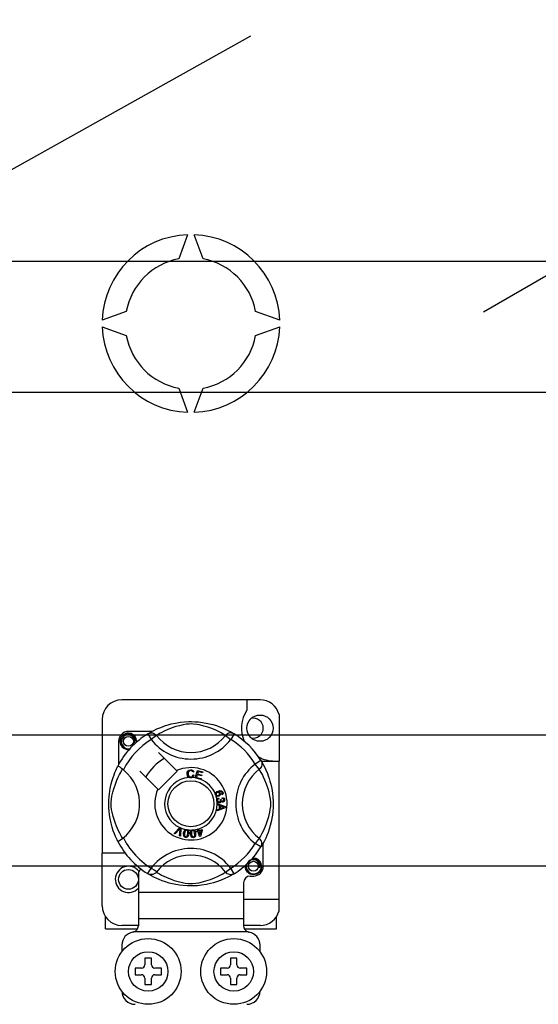
# Model space of a CAD drawing. Extents: x -264 to -18, y -38 to 354.
# Drawn here: x -211 to -196, y 10 to 40 of the extents above; entities that cross this region are included whole.
import ezdxf

# ---------------------------------------------------------------- set-up
doc = ezdxf.new("R2010")
doc.units = 0
doc.header["$MEASUREMENT"] = 0
doc.layers.get('0').update_dxf_attribs({"linetype": 'CONTINUOUS'})

# ---------------------------------------------------------------- blocks, each defined once
blk = doc.blocks.new('alçat')
for p, q in [((64.48706, 67.39807), (90.61034, 82.48036)), ((20.9303, 55.39737), (57.41749, 75.7905)), ((50.06844, 68.94471), (113.82905, 68.94471)), ((113.82905, 64.94227), (50.06844, 64.94227)), ((50.06844, 54.53592), (84.11263, 54.53592)), ((50.06844, 54.53592), (52.89358, 54.53592)), ((84.11263, 50.53348), (50.06844, 50.53348)), ((52.89358, 50.53348), (50.06844, 50.53348))]:
    blk.add_line(p, q)
at = {"linetype": 'Continuous'}
for p, q in [((55.49345, 69.74334), (55.22686, 69.0109)), ((55.96016, 69.0109), (55.69357, 69.74334)), ((53.62617, 67.4102), (52.89372, 67.14361)), ((58.29331, 67.14361), (57.56086, 67.4102)), ((52.89372, 66.94349), (53.62617, 66.6769)), ((57.56086, 66.6769), (58.29331, 66.94349)), ((55.22686, 65.0762), (55.49345, 64.34376)), ((55.69357, 64.34376), (55.96016, 65.0762)), ((57.69346, 55.59586), (53.49357, 55.59586)), ((57.29347, 55.59586), (57.29347, 55.28021)), ((58.27345, 55.1495), (58.27345, 53.7346)), ((52.89358, 54.99588), (52.89358, 50.93467)), ((54.4065, 54.63458), (53.69356, 54.63458)), ((54.27901, 54.56108), (54.38417, 54.39096)), ((54.30693, 54.5788), (54.30115, 54.57567)), ((54.54264, 54.51269), (54.38417, 54.39096)), ((56.64439, 54.51269), (56.80286, 54.39096)), ((56.90802, 54.56108), (56.80286, 54.39096)), ((53.39357, 54.33459), (53.39357, 53.62204)), ((55.1518, 53.44202), (54.60359, 53.99023)), ((57.71996, 53.74914), (57.54984, 53.64398)), ((57.67156, 53.48551), (57.54984, 53.64398)), ((57.72719, 53.7346), (58.27345, 53.7346)), ((57.73768, 53.72122), (57.73454, 53.727)), ((58.27345, 49.53471), (58.27345, 53.7346)), ((54.03792, 53.42456), (54.58613, 52.87635)), ((54.60359, 52.85889), (55.16926, 53.42456)), ((55.16926, 53.42456), (55.1518, 53.44202)), ((55.67886, 53.40239), (55.64805, 53.39421)), ((55.65396, 53.31239), (55.68559, 53.30527)), ((55.72652, 53.22348), (55.7896, 53.44947)), ((55.78527, 53.31692), (55.7635, 53.23894)), ((55.912, 53.28154), (55.78527, 53.31692)), ((55.7896, 53.44947), (55.95522, 53.40322)), ((55.81234, 53.41394), (55.79277, 53.3438)), ((55.79277, 53.3438), (55.9195, 53.30841)), ((55.94767, 53.37615), (55.81234, 53.41394)), ((55.95522, 53.40322), (55.94767, 53.37615)), ((55.72566, 53.22039), (55.72652, 53.22348)), ((55.89657, 53.1727), (55.72566, 53.22039)), ((55.7635, 53.23894), (55.90412, 53.19971)), ((55.89715, 53.17475), (55.89657, 53.1727)), ((55.90412, 53.19971), (55.89715, 53.17475)), ((55.9195, 53.30841), (55.912, 53.28154)), ((56.53256, 52.70222), (56.52044, 52.72861)), ((56.39348, 52.44011), (56.6315, 52.3492)), ((56.39348, 52.43948), (56.39348, 52.44011)), ((56.39349, 52.43209), (56.39348, 52.43948)), ((56.39353, 52.4067), (56.39349, 52.43209)), ((56.435, 52.6158), (56.44222, 52.58734)), ((56.49106, 52.56456), (56.51683, 52.56436)), ((56.54693, 52.59667), (56.54866, 52.62624)), ((56.46564, 52.38069), (56.39353, 52.4067)), ((56.39381, 52.25333), (56.46583, 52.28127)), ((56.39386, 52.21752), (56.39381, 52.25333)), ((56.6316, 52.3153), (56.39386, 52.21752)), ((56.46583, 52.28127), (56.46564, 52.38069)), ((56.49126, 52.37165), (56.49141, 52.29103)), ((56.56107, 52.34564), (56.49126, 52.37165)), ((56.49141, 52.29103), (56.55722, 52.31593)), ((56.6315, 52.3492), (56.6316, 52.3153)), ((55.07945, 51.53495), (55.25491, 51.70985)), ((55.10892, 51.52201), (55.07945, 51.53495)), ((55.23733, 51.65451), (55.10892, 51.52201)), ((55.24767, 51.4611), (55.26055, 51.64432)), ((55.25491, 51.70985), (55.26055, 51.71547)), ((55.26055, 51.71547), (55.29017, 51.70249)), ((55.28982, 51.69454), (55.27892, 51.44735)), ((55.29017, 51.70249), (55.28982, 51.69454)), ((55.77381, 51.59888), (55.80448, 51.60845)), ((55.78179, 51.57336), (55.77381, 51.59888)), ((55.81246, 51.58292), (55.78179, 51.57336)), ((55.78756, 51.66278), (55.8154, 51.67143)), ((55.78878, 51.65885), (55.78756, 51.66278)), ((55.80448, 51.60845), (55.78878, 51.65885)), ((55.85828, 51.43591), (55.81246, 51.58292)), ((55.8154, 51.67143), (55.81694, 51.66649)), ((55.81694, 51.66649), (55.83232, 51.6171)), ((55.83232, 51.6171), (55.93073, 51.64778)), ((55.91136, 51.61374), (55.8403, 51.59158)), ((55.8403, 51.59158), (55.87213, 51.48932)), ((55.87213, 51.48932), (55.91136, 51.61374)), ((55.93871, 51.62225), (55.88102, 51.44297)), ((55.93073, 51.64778), (55.93871, 51.62225)), ((55.27892, 51.44735), (55.24767, 51.4611)), ((55.88102, 51.44297), (55.85828, 51.43591)), ((57.67156, 51.38376), (57.54984, 51.22529)), ((57.71996, 51.12013), (57.54984, 51.22529)), ((57.79346, 50.53468), (57.79346, 51.24751)), ((53.59356, 50.93467), (52.89358, 50.93467)), ((52.89358, 49.33471), (52.89358, 50.93467)), ((57.72465, 51.12776), (57.71996, 51.12013)), ((53.99355, 50.35284), (53.99355, 49.7347)), ((56.64439, 50.35658), (56.80286, 50.47831)), ((56.90802, 50.30819), (56.80286, 50.47831)), ((54.27856, 50.30847), (54.27294, 50.31195)), ((57.19347, 50.0347), (57.19347, 49.7347)), ((57.39347, 50.23469), (57.49347, 50.23469)), ((57.19347, 49.7347), (53.99355, 49.7347)), ((53.99355, 49.7347), (53.99355, 48.93472)), ((57.19347, 49.7347), (57.19347, 48.93472)), ((57.19347, 49.53471), (58.27345, 49.53471)), ((58.27345, 49.18109), (58.27345, 49.53471)), ((52.99358, 48.63473), (52.99358, 49.00306)), ((57.19347, 48.93472), (53.99355, 48.93472)), ((53.99355, 48.93472), (53.99355, 48.72634)), ((57.19347, 48.93472), (57.19347, 48.72634)), ((58.19345, 48.63473), (58.19345, 49.00306)), ((52.99358, 48.63473), (53.96846, 48.63473)), ((53.99355, 48.73473), (53.49357, 48.73473)), ((57.33614, 48.53473), (53.85088, 48.53473)), ((57.69346, 48.73473), (57.19347, 48.73473)), ((57.21839, 48.63473), (58.19345, 48.63473)), ((53.49357, 48.13474), (53.49357, 47.93475)), ((57.69346, 47.93475), (57.69346, 48.13474)), ((54.39354, 47.73475), (54.19355, 47.73475)), ((54.19355, 47.73475), (54.19355, 47.53476)), ((54.39354, 47.53476), (54.39354, 47.73475)), ((56.79348, 47.73475), (56.79348, 47.53476)), ((56.99348, 47.73475), (56.79348, 47.73475)), ((56.99348, 47.53476), (56.99348, 47.73475)), ((54.09355, 47.43476), (53.89356, 47.43476)), ((53.89356, 47.43476), (53.89356, 47.23476)), ((54.69354, 47.43476), (54.49354, 47.43476)), ((54.69354, 47.23476), (54.69354, 47.43476)), ((56.49349, 47.43476), (56.49349, 47.23476)), ((56.69349, 47.43476), (56.49349, 47.43476)), ((57.29347, 47.43476), (57.09348, 47.43476)), ((57.29347, 47.23476), (57.29347, 47.43476)), ((53.89356, 47.23476), (54.09355, 47.23476)), ((54.19355, 47.13477), (54.19355, 46.93477)), ((54.39354, 46.93477), (54.39354, 47.13477)), ((54.49354, 47.23476), (54.69354, 47.23476)), ((56.49349, 47.23476), (56.69349, 47.23476)), ((56.79348, 47.13477), (56.79348, 46.93477)), ((56.99348, 46.93477), (56.99348, 47.13477)), ((57.09348, 47.23476), (57.29347, 47.23476)), ((54.19355, 46.93477), (54.39354, 46.93477)), ((56.79348, 46.93477), (56.99348, 46.93477))]:
    blk.add_line(p, q, dxfattribs=at)
at = {"linetype": 'Continuous', "flags": 128}
for points in [[(54.299, 54.57331), (54.3399, 54.59754), (54.39451, 54.62828), (54.46709, 54.66642), (54.5603, 54.71107), (54.67405, 54.75935), (54.82034, 54.81201), (54.90395, 54.83759), (54.99458, 54.86177), (55.12581, 54.89043), (55.27225, 54.91385), (55.39321, 54.92654), (55.52403, 54.93361), (55.61492, 54.93448), (55.70722, 54.93199), (55.82611, 54.92373), (55.94167, 54.91021), (56.10701, 54.88127), (56.25861, 54.84448), (56.36677, 54.81198), (56.46522, 54.77767), (56.5551, 54.74224), (56.63492, 54.70734), (56.71977, 54.66651), (56.7892, 54.63009), (56.84386, 54.59943), (56.88233, 54.57675), (56.90802, 54.56108), (56.90802, 54.56108)], [(56.64439, 54.51269), (56.62267, 54.52612), (56.59183, 54.54464), (56.54763, 54.57006), (56.48855, 54.60208), (56.41437, 54.6393), (56.35053, 54.66883), (56.27795, 54.69978), (56.19527, 54.73183), (56.1026, 54.76395), (55.98518, 54.79918), (55.8507, 54.83192), (55.76751, 54.84736), (55.67561, 54.85865), (55.61095, 54.86197), (55.54346, 54.86082), (55.44878, 54.8517), (55.35694, 54.83613), (55.243, 54.8101), (55.13814, 54.78081), (54.99683, 54.73369), (54.87455, 54.6854), (54.78242, 54.64396), (54.70526, 54.60562), (54.64204, 54.57154), (54.59409, 54.54399), (54.55948, 54.52313), (54.54264, 54.51269)], [(53.71999, 54.08981), (53.69356, 54.0846), (53.59856, 54.10335), (53.51598, 54.15863), (53.46298, 54.23801), (53.44357, 54.33459), (53.46298, 54.43117), (53.51598, 54.51055), (53.59856, 54.56583), (53.69356, 54.58458), (53.69356, 54.58458)], [(53.86821, 54.28816), (53.87725, 54.34908), (53.86558, 54.40957), (53.83477, 54.46287), (53.78679, 54.50499), (53.72644, 54.52952), (53.66139, 54.53281), (53.59713, 54.51461), (53.54079, 54.47532), (53.5006, 54.41961), (53.48013, 54.35293), (53.48258, 54.28074), (53.50881, 54.21342), (53.55566, 54.15777), (53.62066, 54.1188), (53.6949, 54.10356), (53.73708, 54.10896)], [(53.65699, 54.57736), (53.66039, 54.57884), (53.67941, 54.58273), (53.68901, 54.58408), (53.69142, 54.58436), (53.69263, 54.58449), (53.69323, 54.58455), (53.69353, 54.58458), (53.69355, 54.58458), (53.69356, 54.58458), (53.69356, 54.58458)], [(53.69356, 54.58458), (53.76755, 54.56124), (53.82929, 54.51462), (53.87178, 54.45002), (53.88828, 54.3742), (53.87728, 54.30926), (53.86821, 54.28816)], [(54.27901, 54.56108), (54.31182, 54.57741), (54.34707, 54.58747), (54.38357, 54.59091), (54.42009, 54.58763), (54.4554, 54.57773), (54.48832, 54.56154), (54.51773, 54.53962), (54.54264, 54.51269)], [(56.90802, 54.56108), (56.8752, 54.57741), (56.83995, 54.58747), (56.80345, 54.59091), (56.76693, 54.58763), (56.73162, 54.57773), (56.69871, 54.56154), (56.6693, 54.53962), (56.64439, 54.51269)], [(53.93406, 54.30437), (53.94026, 54.35823), (53.93204, 54.40959)], [(53.93973, 54.35362), (53.94355, 54.33459), (53.93822, 54.30806)], [(53.93973, 54.35362), (53.94355, 54.33459), (53.93822, 54.30806)], [(57.71996, 53.74914), (57.73629, 53.71633), (57.74634, 53.68108), (57.74979, 53.64458), (57.74651, 53.60806), (57.7366, 53.57274), (57.72042, 53.53983), (57.69849, 53.51042), (57.67156, 53.48551)], [(57.73218, 53.72915), (57.75641, 53.68825), (57.78716, 53.63363), (57.8253, 53.56106), (57.86995, 53.46785), (57.91822, 53.3541), (57.9447, 53.28412), (57.97088, 53.20781), (57.99647, 53.1242), (58.02064, 53.03357), (58.04931, 52.90234), (58.07272, 52.7559), (58.08541, 52.63494), (58.09249, 52.50412), (58.09336, 52.41323), (58.09086, 52.32093), (58.08261, 52.20204), (58.06909, 52.08648), (58.05572, 52.00192), (58.04015, 51.92113), (58.00335, 51.76954), (57.97086, 51.66138), (57.93655, 51.56293), (57.90112, 51.47304), (57.86621, 51.39323), (57.82538, 51.30838), (57.78897, 51.23895), (57.75831, 51.18429), (57.73563, 51.14582), (57.7256, 51.1293)], [(53.37212, 51.28786), (53.37201, 51.28807), (53.36426, 51.30321), (53.34889, 51.33401), (53.32652, 51.38087), (53.29944, 51.44121), (53.26796, 51.5173), (53.23299, 51.61145), (53.19687, 51.72345), (53.16411, 51.84498), (53.13439, 51.98476), (53.1167, 52.09539), (53.10291, 52.21876), (53.09744, 52.29565), (53.09422, 52.37793), (53.09371, 52.46058), (53.09603, 52.54537), (53.10232, 52.64352), (53.11201, 52.73767), (53.12334, 52.81929), (53.1366, 52.89646), (53.16787, 53.03957), (53.19582, 53.14229), (53.22495, 53.23438), (53.25442, 53.31687), (53.28264, 53.38834), (53.30846, 53.44865), (53.33096, 53.49791), (53.34947, 53.53643), (53.36298, 53.56354), (53.37197, 53.58113), (53.37197, 53.58113)], [(53.51546, 51.38376), (53.50203, 51.40548), (53.48351, 51.43632), (53.45809, 51.48052), (53.42607, 51.5396), (53.38885, 51.61378), (53.35932, 51.67762), (53.32837, 51.7502), (53.29632, 51.83288), (53.2642, 51.92555), (53.22897, 52.04297), (53.19623, 52.17745), (53.18079, 52.26064), (53.1695, 52.35254), (53.16618, 52.4172), (53.16733, 52.48469), (53.17645, 52.57937), (53.19202, 52.67121), (53.21805, 52.78515), (53.24734, 52.89001), (53.29446, 53.03132), (53.34275, 53.15359), (53.38419, 53.24573), (53.42253, 53.32289), (53.45661, 53.38611), (53.48416, 53.43405), (53.50502, 53.46867), (53.51546, 53.48551)], [(53.53857, 53.46757), (53.48523, 53.50878), (53.43643, 53.54353), (53.39896, 53.56784), (53.37691, 53.58005), (53.37197, 53.58113)], [(55.47406, 53.34474), (55.48092, 53.3962), (55.50821, 53.44004), (55.54294, 53.46134), (55.583, 53.46907)], [(55.53475, 53.23246), (55.50504, 53.25504), (55.48586, 53.28718), (55.47406, 53.34474)], [(55.58309, 53.4421), (55.54552, 53.43278), (55.51842, 53.40537), (55.50889, 53.37631), (55.50651, 53.34575)], [(55.50651, 53.34575), (55.51205, 53.30679), (55.53006, 53.27207), (55.55566, 53.25508), (55.58603, 53.24994)], [(55.583, 53.46907), (55.61797, 53.46485), (55.649, 53.44836), (55.66724, 53.42755), (55.67886, 53.40239)], [(55.64805, 53.39421), (55.63738, 53.41622), (55.62005, 53.43331), (55.60224, 53.44042), (55.58309, 53.4421)], [(55.58603, 53.24994), (55.61353, 53.2557), (55.63616, 53.27226), (55.65396, 53.31239)], [(57.67156, 51.38376), (57.685, 51.40548), (57.70351, 51.43632), (57.72894, 51.48052), (57.76095, 51.5396), (57.79817, 51.61378), (57.82771, 51.67762), (57.85865, 51.7502), (57.8907, 51.83288), (57.92283, 51.92555), (57.95806, 52.04297), (57.99079, 52.17745), (58.00624, 52.26064), (58.01753, 52.35254), (58.02085, 52.4172), (58.0197, 52.48469), (58.01058, 52.57937), (57.99501, 52.67121), (57.96898, 52.78515), (57.93969, 52.89001), (57.89256, 53.03132), (57.84427, 53.15359), (57.80284, 53.24573), (57.76449, 53.32289), (57.73041, 53.38611), (57.70286, 53.43405), (57.68201, 53.46867), (57.67156, 53.48551)], [(55.58934, 53.22306), (55.55698, 53.22544), (55.53475, 53.23246)], [(55.63402, 53.23359), (55.60913, 53.22521), (55.58934, 53.22306)], [(55.68559, 53.30527), (55.66486, 53.25891), (55.63402, 53.23359)], [(56.33665, 52.70472), (56.33174, 52.72537), (56.33193, 52.74239)], [(56.33193, 52.74239), (56.33217, 52.7441), (56.33794, 52.76322), (56.34851, 52.78017), (56.37966, 52.80504), (56.41607, 52.82164)], [(56.39564, 52.77846), (56.37557, 52.76691), (56.36099, 52.74899), (56.35632, 52.73143), (56.35891, 52.71347)], [(56.35891, 52.71347), (56.37179, 52.69558), (56.39193, 52.68642), (56.4094, 52.686), (56.42636, 52.69034)], [(56.46006, 52.75188), (56.44819, 52.76997), (56.4293, 52.78056), (56.41231, 52.78225), (56.39564, 52.77846)], [(56.41607, 52.82164), (56.47295, 52.83609), (56.51866, 52.83231)], [(56.42636, 52.69034), (56.44565, 52.70088), (56.45912, 52.7181), (56.46304, 52.73489), (56.46006, 52.75188)], [(56.52592, 52.79933), (56.50186, 52.80851), (56.47603, 52.80873), (56.43669, 52.79842)], [(56.43669, 52.79842), (56.45467, 52.79184), (56.47002, 52.78042), (56.48621, 52.75524)], [(56.48621, 52.75524), (56.49, 52.72327), (56.47847, 52.69316), (56.4608, 52.67489), (56.43823, 52.66308)], [(56.51866, 52.83231), (56.54993, 52.81149), (56.56472, 52.78572)], [(56.52044, 52.72861), (56.53261, 52.73799), (56.54001, 52.7475)], [(56.54169, 52.77909), (56.53449, 52.79174), (56.52592, 52.79933)], [(56.56472, 52.78572), (56.56983, 52.75862), (56.56343, 52.7319), (56.55041, 52.71458), (56.53256, 52.70222)], [(56.54001, 52.7475), (56.54429, 52.76507), (56.54169, 52.77909)], [(56.35662, 52.67471), (56.34514, 52.68792), (56.33665, 52.70472)], [(56.43823, 52.66308), (56.39055, 52.65856), (56.37245, 52.66426), (56.35662, 52.67471)], [(56.37741, 52.53311), (56.37735, 52.55442), (56.38166, 52.57173)], [(56.39126, 52.49432), (56.38236, 52.51174), (56.37741, 52.53311)], [(56.38166, 52.57173), (56.39162, 52.58924), (56.40606, 52.60328), (56.435, 52.6158)], [(56.46053, 52.46235), (56.43815, 52.463), (56.41715, 52.47073), (56.39126, 52.49432)], [(56.44222, 52.58734), (56.42372, 52.57923), (56.40863, 52.56596), (56.40212, 52.55156), (56.40135, 52.53576)], [(56.40135, 52.53576), (56.40829, 52.51533), (56.42354, 52.50008), (56.43925, 52.49359), (56.45625, 52.49297)], [(56.45625, 52.49297), (56.47567, 52.49925), (56.4902, 52.51353), (56.49618, 52.52843), (56.49664, 52.54451)], [(56.51337, 52.51326), (56.50718, 52.49187), (56.49298, 52.47477), (56.47764, 52.4663), (56.46053, 52.46235)], [(56.49664, 52.54451), (56.49409, 52.55589), (56.49106, 52.56456)], [(56.56495, 52.48638), (56.54777, 52.48718), (56.53187, 52.4937), (56.51337, 52.51326)], [(56.51683, 52.56436), (56.51688, 52.56172), (56.51702, 52.55965)], [(56.51702, 52.55965), (56.52226, 52.54072), (56.53333, 52.52454), (56.5467, 52.51704), (56.56207, 52.51619)], [(56.59438, 52.55907), (56.58849, 52.5767), (56.57519, 52.58962), (56.54693, 52.59667)], [(56.54866, 52.62624), (56.57682, 52.62009), (56.60034, 52.6036), (56.61249, 52.58451), (56.61808, 52.56254)], [(56.56207, 52.51619), (56.5779, 52.52155), (56.58953, 52.53353), (56.5941, 52.54588), (56.59438, 52.55907)], [(56.61808, 52.56254), (56.61639, 52.53376), (56.60385, 52.50787), (56.58648, 52.49335), (56.56495, 52.48638)], [(56.55722, 52.31593), (56.58468, 52.32592), (56.60655, 52.3329)], [(56.60655, 52.3329), (56.58083, 52.33916), (56.56107, 52.34564)], [(55.26478, 51.68504), (55.24971, 51.66767), (55.23733, 51.65451)], [(55.26055, 51.64432), (55.26255, 51.66716), (55.26478, 51.68504)], [(55.42918, 51.41348), (55.40961, 51.41914), (55.39261, 51.4303), (55.3801, 51.44635), (55.37253, 51.46527), (55.36772, 51.50567), (55.37187, 51.54626)], [(55.37187, 51.54626), (55.38085, 51.58608), (55.3979, 51.62304), (55.41124, 51.63844), (55.42816, 51.64976), (55.43158, 51.65122)], [(55.40163, 51.54146), (55.39784, 51.481), (55.40094, 51.46616), (55.4082, 51.45288), (55.41925, 51.44259), (55.43341, 51.43737)], [(55.46427, 51.63035), (55.44924, 51.62977), (55.43562, 51.62332), (55.41707, 51.59986), (55.40163, 51.54146)], [(55.52557, 51.52141), (55.51654, 51.48157), (55.49951, 51.44457), (55.48618, 51.42912), (55.46924, 51.41781), (55.44955, 51.41263), (55.42918, 51.41348)], [(55.43158, 51.65122), (55.44752, 51.65492), (55.46499, 51.65459), (55.46817, 51.65415)], [(55.49581, 51.52622), (55.49955, 51.58656), (55.49648, 51.60138), (55.48931, 51.61468), (55.47838, 51.62507), (55.46427, 51.63035)], [(55.46798, 51.44905), (55.48816, 51.4905), (55.49581, 51.52622)], [(55.46817, 51.65415), (55.48319, 51.65032), (55.4966, 51.64373), (55.50194, 51.63991)], [(55.50194, 51.63991), (55.51169, 51.63006), (55.51773, 51.62097)], [(55.51773, 51.62097), (55.52951, 51.5659), (55.52557, 51.52141)], [(55.58123, 51.51941), (55.58092, 51.56016), (55.58904, 51.59998), (55.59846, 51.61801), (55.61233, 51.63287), (55.61523, 51.63495)], [(55.66724, 51.4033), (55.64691, 51.40437), (55.62781, 51.4113), (55.61196, 51.42405), (55.6003, 51.44075), (55.5864, 51.47896), (55.58123, 51.51941)], [(55.65195, 51.62219), (55.63745, 51.61823), (55.62566, 51.60888), (55.61733, 51.5963), (55.61293, 51.58185), (55.61123, 51.52152)], [(55.61123, 51.52152), (55.6213, 51.46183), (55.62771, 51.4481), (55.63781, 51.43684), (55.65091, 51.42934), (55.66589, 51.42753)], [(55.61523, 51.63495), (55.63001, 51.64225), (55.64727, 51.6459), (55.65027, 51.64618)], [(55.65027, 51.64618), (55.66575, 51.64591), (55.68029, 51.6426), (55.68637, 51.64006)], [(55.70632, 51.52816), (55.69618, 51.58764), (55.6898, 51.60133), (55.67982, 51.61263), (55.66686, 51.62028), (55.65195, 51.62219)], [(55.73632, 51.53027), (55.73665, 51.48947), (55.72848, 51.44963), (55.71906, 51.43157), (55.70517, 51.41672), (55.68724, 51.40714), (55.66724, 51.4033)], [(55.68637, 51.64006), (55.69811, 51.63276), (55.70603, 51.62532)], [(55.6968, 51.44676), (55.70703, 51.49167), (55.70632, 51.52816)], [(55.70603, 51.62532), (55.72997, 51.57442), (55.73632, 51.53027)], [(55.43341, 51.43737), (55.44403, 51.43697), (55.45433, 51.43954), (55.46798, 51.44905)], [(55.66589, 51.42753), (55.68571, 51.43442), (55.6968, 51.44676)], [(57.71996, 51.12013), (57.73629, 51.15295), (57.74634, 51.1882), (57.74979, 51.2247), (57.74651, 51.26122), (57.7366, 51.29653), (57.72042, 51.32944), (57.69849, 51.35885), (57.67156, 51.38376)], [(57.66811, 50.48825), (57.67715, 50.54918), (57.66549, 50.60966), (57.63467, 50.66296), (57.5867, 50.70508), (57.52635, 50.72961), (57.4613, 50.7329), (57.39704, 50.71471), (57.3407, 50.67541), (57.3005, 50.61971), (57.28003, 50.55303), (57.28249, 50.48083), (57.30872, 50.41352), (57.35557, 50.35787), (57.42056, 50.3189), (57.49481, 50.30366), (57.56995, 50.31327), (57.64113, 50.34829), (57.6967, 50.40492), (57.73075, 50.4765), (57.74017, 50.55833), (57.73195, 50.60968)], [(57.45689, 50.77746), (57.46029, 50.77894), (57.47931, 50.78283), (57.48892, 50.78418), (57.49133, 50.78445), (57.49253, 50.78458), (57.49313, 50.78464), (57.49344, 50.78467), (57.49345, 50.78468), (57.49346, 50.78468), (57.49346, 50.78468)], [(57.46703, 50.77946), (57.49347, 50.78468), (57.49347, 50.78468)], [(57.49347, 50.78468), (57.56746, 50.76133), (57.6292, 50.71471), (57.67168, 50.65012), (57.68818, 50.57429), (57.67719, 50.50936), (57.66811, 50.48825)], [(54.54264, 50.35658), (54.5421, 50.35593), (54.51308, 50.32732), (54.47881, 50.30423), (54.43774, 50.28722), (54.37444, 50.27921), (54.32635, 50.28706), (54.27856, 50.30847)], [(54.54264, 50.35658), (54.56436, 50.34315), (54.5952, 50.32464), (54.6394, 50.29921), (54.69847, 50.2672), (54.77265, 50.22998), (54.8365, 50.20044), (54.90907, 50.1695), (54.99175, 50.13745), (55.08443, 50.10532), (55.20185, 50.07009), (55.33633, 50.03735), (55.41952, 50.02191), (55.51142, 50.01062), (55.57607, 50.0073), (55.64357, 50.00845), (55.73825, 50.01757), (55.83008, 50.03314), (55.94402, 50.05917), (56.04889, 50.08846), (56.1902, 50.13558), (56.31247, 50.18388), (56.40461, 50.22531), (56.48177, 50.26366), (56.54499, 50.29774), (56.59293, 50.32529), (56.62755, 50.34614), (56.64439, 50.35658)], [(56.90802, 50.30819), (56.8752, 50.29186), (56.83995, 50.28181), (56.80345, 50.27836), (56.76693, 50.28164), (56.73162, 50.29155), (56.69871, 50.30773), (56.6693, 50.32966), (56.64439, 50.35658)], [(57.73964, 50.55371), (57.74346, 50.53468), (57.72405, 50.43811), (57.67104, 50.35872), (57.58847, 50.30344), (57.49347, 50.28469), (57.39846, 50.30344), (57.31589, 50.35872), (57.26288, 50.43811), (57.24347, 50.53468), (57.2488, 50.56122)], [(57.73964, 50.55371), (57.74346, 50.53468), (57.72405, 50.43811), (57.67104, 50.35872), (57.58847, 50.30344), (57.49347, 50.28469), (57.39846, 50.30344), (57.31589, 50.35872), (57.26288, 50.43811), (57.24347, 50.53468), (57.2488, 50.56122)], [(56.90802, 50.30819), (56.88837, 50.29617), (56.84713, 50.27173), (56.79251, 50.24099), (56.71994, 50.20285), (56.62673, 50.1582), (56.51298, 50.10993), (56.36669, 50.05727), (56.28308, 50.03168), (56.19245, 50.0075), (56.06122, 49.97884), (55.91478, 49.95543), (55.79382, 49.94274), (55.66299, 49.93566), (55.57211, 49.93479), (55.47981, 49.93729), (55.36092, 49.94554), (55.24535, 49.95906), (55.08001, 49.988), (54.92841, 50.0248), (54.82026, 50.05729), (54.7218, 50.0916), (54.63192, 50.12703), (54.55211, 50.16194), (54.46726, 50.20277), (54.39783, 50.23918), (54.34317, 50.26984), (54.3047, 50.29252), (54.28107, 50.30692)]]:
    blk.add_lwpolyline(points, dxfattribs=at)
at = {"linetype": 'Continuous'}
for centre, radius in [((57.69346, 54.73458), 0.39999), ((53.69356, 54.33459), 0.15), ((55.59351, 52.43464), 0.69998), ((57.49347, 50.53468), 0.15), ((53.69356, 50.13469), 0.29999), ((54.29355, 47.33476), 0.99998), ((56.89348, 47.33476), 0.99998), ((54.29355, 47.33476), 0.59999), ((56.89348, 47.33476), 0.59999)]:
    blk.add_circle(centre, radius, dxfattribs=at)
for centre, radius, start, end in [((55.59351, 67.04355), 2.70165, 92.122551, 177.877449), ((55.59351, 67.04355), 2.70165, 2.122551, 87.877449), ((55.59351, 67.04355), 2.00122, 100.556983, 169.443017), ((55.59351, 67.04355), 2.00122, 10.556983, 79.443017), ((55.59351, 67.04355), 2.70165, 182.122551, 267.877449), ((55.59351, 67.04355), 2.70165, 272.122551, 357.877449), ((55.59351, 67.04355), 2.00122, 190.556983, 259.443017), ((55.59351, 67.04355), 2.00122, 280.556983, 349.443017), ((53.49357, 54.99588), 0.59999, 90, 180), ((57.69346, 54.99588), 0.59999, 14.835112, 90), ((58.13147, 54.73458), 0.99998, 146.931492, 203.299008), ((57.49347, 54.73458), 0.29999, 0, 104.477512), ((55.59351, 52.43464), 2.49994, 121.723206, 152.702526), ((53.69356, 54.33459), 0.29999, 90, 180), ((53.69356, 54.33459), 0.24999, 90.02967, 270), ((53.69356, 54.33459), 0.24999, 17.457603, 90), ((55.59351, 55.31985), 1.32508, 217.527611, 322.472389), ((55.59351, 52.43464), 2.49994, 31.723206, 58.276794), ((57.49347, 54.73458), 0.29999, 255.522488, 0), ((55.59351, 52.43464), 2.29994, 121.723206, 153.313275), ((53.69356, 54.33459), 0.24999, 354.779417, 5.177827), ((55.59351, 55.31985), 1.52491, 217.527611, 322.472389), ((55.59351, 52.43464), 2.29994, 31.723206, 58.276794), ((53.69356, 54.33459), 0.24999, 270, 275.220583), ((55.59351, 52.43464), 1.59996, 120.522488, 149.477512), ((58.47873, 52.43464), 1.52491, 127.527611, 232.472389), ((58.13147, 54.73458), 0.99998, 241.067908, 270), ((52.70829, 52.43464), 1.32526, 300.064436, 51.207507), ((55.59351, 52.43464), 1.09997, 156.323686, 113.676314), ((58.47873, 52.43464), 1.32508, 127.527611, 232.472389), ((55.59351, 52.43464), 0.79998, 94.212185, 244.959329), ((55.59351, 52.43464), 0.79998, 80.429089, 87.097304), ((55.59351, 52.43464), 0.79998, 22.625031, 67.694221), ((55.59351, 52.43464), 0.79998, 286.217523, 359.817897), ((55.59351, 52.43464), 0.79998, 9.867606, 17.463224), ((55.59351, 52.43464), 0.79998, 0.346983, 4.278861), ((55.59351, 52.43464), 0.79998, 247.689298, 258.321483), ((55.59351, 52.43464), 0.79998, 263.426772, 271.555243), ((55.59351, 52.43464), 0.79998, 276.665298, 284.128202), ((55.59351, 52.43464), 2.49994, 207.309414, 238.11335), ((55.59351, 52.43464), 2.29994, 206.686725, 243.317662), ((55.59351, 52.43464), 2.29994, 301.723206, 328.276794), ((55.59351, 49.54942), 1.52491, 37.527611, 149.996631), ((55.59351, 52.43464), 2.49994, 301.723206, 328.276794), ((55.59351, 49.54942), 1.32508, 37.527611, 142.472389), ((57.49347, 50.53468), 0.24999, 90.02967, 95.220583), ((57.49347, 50.53468), 0.24999, 17.457603, 90), ((53.69356, 50.13469), 0.39999, 36.794093, 318.590378), ((53.71366, 50.63858), 0.39999, 314.407429, 332.484912), ((57.49347, 50.53468), 0.24999, 174.779417, 270), ((57.49347, 50.53468), 0.24999, 270, 5.177827), ((57.49347, 50.53468), 0.29999, 270, 0), ((57.39347, 50.0347), 0.2, 90, 180), ((53.49357, 49.33471), 0.59999, 180, 270), ((57.69346, 49.33471), 0.59999, 270, 345.164888), ((53.89356, 48.13474), 0.39999, 99.594068, 180), ((53.79356, 48.72634), 0.2, 279.594068, 286.656599), ((53.79356, 48.72634), 0.2, 286.656599, 0), ((57.39347, 48.72634), 0.2, 180, 253.343401), ((57.39347, 48.72634), 0.2, 253.343401, 260.405932), ((57.29347, 48.13474), 0.39999, 0, 80.405932), ((54.09355, 47.53476), 0.1, 270, 0), ((54.49354, 47.53476), 0.1, 180, 270), ((56.69349, 47.53476), 0.1, 270, 0), ((57.09348, 47.53476), 0.1, 180, 270), ((54.09355, 47.13477), 0.1, 0, 90), ((54.49354, 47.13477), 0.1, 90, 180), ((56.69349, 47.13477), 0.1, 0, 90), ((57.09348, 47.13477), 0.1, 90, 180), ((53.89356, 46.73478), 0.39999, 180, 270), ((57.29347, 46.73478), 0.39999, 270, 0)]:
    blk.add_arc(centre, radius, start, end, dxfattribs=at)

msp = doc.modelspace()

# ---------------------------------------------------------------- block references
msp.add_blockref('alçat', (-261.826, -36.394))

doc.saveas('drawing.dxf')
